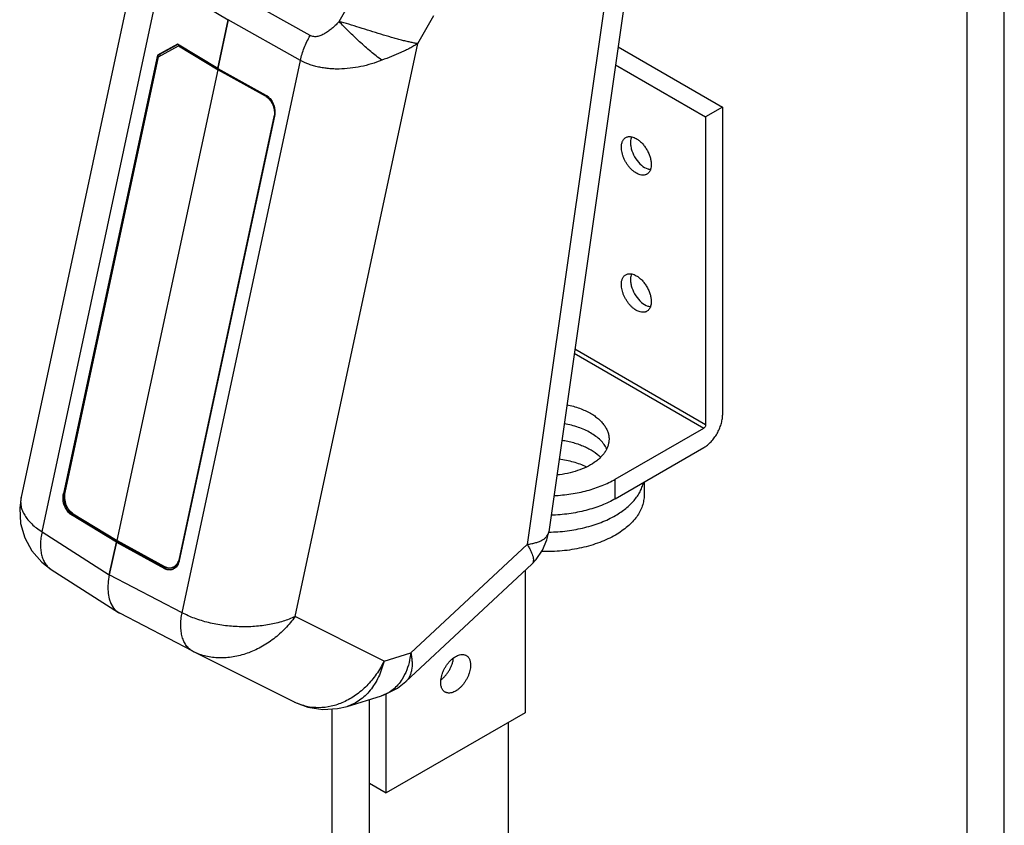
# Model space of a CAD drawing. Units: inches. Extents: x 0 to 22, y 0 to 34.
# Drawn here: x 5.2 to 6.7, y 6.2 to 7.5 of the extents above; entities that cross this region are included whole.
import ezdxf

# ---------------------------------------------------------------- set-up
doc = ezdxf.new("R2010")
doc.units = ezdxf.units.IN
doc.header["$LTSCALE"] = 2.216296
doc.header["$MEASUREMENT"] = 0
doc.layers.get('0').update_dxf_attribs({"linetype": 'CONTINUOUS'})
for name, color, linetype in [('40392_015', 7, 'CONTINUOUS'), ('40392_016', 7, 'CONTINUOUS'), ('45006_261', 7, 'CONTINUOUS')]:
    doc.layers.add(name, color=color, linetype=linetype)

msp = doc.modelspace()

# ---------------------------------------------------------------- linework, layer by layer
at = {"color": 7, "linetype": 'Continuous'}
for p, q in [((6.6222, 11.9226), (6.6222, 3.8001)), ((6.6802, 3.8001), (6.6802, 11.9226)), ((6.082, 7.4186), (6.2437, 7.3252)), ((6.078, 7.3907), (6.2175, 7.3101)), ((6.2437, 7.3252), (6.2175, 7.3101)), ((6.2437, 7.3252), (6.2437, 6.8484)), ((6.2175, 7.3101), (6.2175, 6.8333)), ((6.014, 6.9443), (6.2147, 6.8284)), ((6.2175, 6.8333), (6.0149, 6.9503)), ((6.0775, 6.7492), (6.2147, 6.8284)), ((6.0775, 6.719), (6.2147, 6.7982)), ((6.0775, 6.719), (6.0775, 6.7492)), ((6.1222, 6.7448), (6.1222, 6.7248)), ((5.9377, 6.6077), (5.9377, 6.3876)), ((5.6965, 4.0187), (5.6965, 6.4082)), ((5.7227, 6.2635), (5.7227, 6.4169)), ((5.6386, 6.3935), (5.6386, 4.0187)), ((5.9377, 6.3876), (5.7227, 6.2635)), ((5.9115, 6.3725), (5.9115, 6.0334)), ((5.6965, 6.2786), (5.7227, 6.2635))]:
    msp.add_line(p, q, dxfattribs=at)
for points, knots in [([(6.0869, 7.2631), (6.0869, 7.2647), (6.0871, 7.2672), (6.0879, 7.2702), (6.0886, 7.2723), (6.0896, 7.2741), (6.0908, 7.2757), (6.0921, 7.277), (6.0932, 7.2778), (6.0937, 7.2781)], [0, 0, 0, 0, 0.289246, 0.422569, 0.548517, 0.667893, 0.781866, 0.891956, 1, 1, 1, 1]), ([(6.0937, 7.2781), (6.0943, 7.2784), (6.0958, 7.2791), (6.0981, 7.2796), (6.1006, 7.2796), (6.1022, 7.2794), (6.1031, 7.2792)], [0, 0, 0, 0, 0.234896, 0.476323, 0.729928, 1, 1, 1, 1]), ([(6.1029, 7.2793), (6.1026, 7.2786), (6.1014, 7.2757), (6.1011, 7.2724), (6.1011, 7.27)], [0, 0, 0, 0, 0.229893, 1, 1, 1, 1]), ([(6.1031, 7.2792), (6.1043, 7.279), (6.1066, 7.2782), (6.1089, 7.2771), (6.11, 7.2765)], [0, 0, 0, 0, 0.47874, 1, 1, 1, 1]), ([(6.11, 7.2765), (6.1116, 7.2756), (6.1147, 7.2734), (6.1191, 7.2693), (6.123, 7.2646), (6.1265, 7.2593), (6.1294, 7.2536), (6.1315, 7.2477), (6.1329, 7.242), (6.1332, 7.2382), (6.1332, 7.2363)], [0, 0, 0, 0, 0.114062, 0.237179, 0.36681, 0.499843, 0.632902, 0.762591, 0.885824, 1, 1, 1, 1]), ([(6.1264, 7.2213), (6.126, 7.2211), (6.1252, 7.2207), (6.1234, 7.2201), (6.1209, 7.2197), (6.1178, 7.2199), (6.1145, 7.2208), (6.1111, 7.2223), (6.1077, 7.2244), (6.1043, 7.227), (6.1011, 7.2301), (6.0981, 7.2336), (6.0953, 7.2375), (6.0929, 7.2416), (6.0908, 7.2459), (6.0891, 7.2503), (6.0879, 7.2547), (6.0871, 7.2589), (6.0869, 7.2617), (6.0869, 7.2631)], [0, 0, 0, 0, 0.021333, 0.042894, 0.087472, 0.135251, 0.187154, 0.243597, 0.304549, 0.36964, 0.438242, 0.509533, 0.582561, 0.656297, 0.729681, 0.801664, 0.871256, 0.937632, 1, 1, 1, 1]), ([(6.1011, 7.27), (6.1011, 7.268), (6.1015, 7.2638), (6.1037, 7.2553), (6.1088, 7.2451), (6.1172, 7.2353), (6.1244, 7.2307), (6.128, 7.2296)], [0, 0, 0, 0, 0.11741, 0.245515, 0.516021, 0.777746, 1, 1, 1, 1]), ([(6.1332, 7.2363), (6.1332, 7.2351), (6.1331, 7.2327), (6.1326, 7.2304), (6.1323, 7.2293)], [0, 0, 0, 0, 0.519617, 1, 1, 1, 1]), ([(6.1323, 7.2293), (6.132, 7.2285), (6.1314, 7.2268), (6.1301, 7.2246), (6.1284, 7.2227), (6.1271, 7.2217), (6.1264, 7.2213)], [0, 0, 0, 0, 0.271435, 0.525338, 0.766199, 1, 1, 1, 1]), ([(6.128, 7.2296), (6.1283, 7.2295), (6.1298, 7.229), (6.1313, 7.2288), (6.1324, 7.2288)], [0, 0, 0, 0, 0.261737, 1, 1, 1, 1]), ([(6.0869, 7.0508), (6.0869, 7.0524), (6.0871, 7.0549), (6.0879, 7.0579), (6.0886, 7.06), (6.0896, 7.0618), (6.0908, 7.0634), (6.0921, 7.0647), (6.0932, 7.0655), (6.0937, 7.0658)], [0, 0, 0, 0, 0.289246, 0.422569, 0.548517, 0.667893, 0.781866, 0.891956, 1, 1, 1, 1]), ([(6.0937, 7.0658), (6.0943, 7.0662), (6.0958, 7.0668), (6.0981, 7.0673), (6.1006, 7.0674), (6.1022, 7.0671), (6.1031, 7.0669)], [0, 0, 0, 0, 0.234896, 0.476323, 0.729928, 1, 1, 1, 1]), ([(6.1029, 7.067), (6.1026, 7.0663), (6.1014, 7.0634), (6.1011, 7.0602), (6.1011, 7.0577)], [0, 0, 0, 0, 0.229893, 1, 1, 1, 1]), ([(6.1031, 7.0669), (6.1043, 7.0667), (6.1066, 7.0659), (6.1089, 7.0648), (6.11, 7.0642)], [0, 0, 0, 0, 0.47874, 1, 1, 1, 1]), ([(6.11, 7.0642), (6.1116, 7.0633), (6.1147, 7.0611), (6.1191, 7.0571), (6.123, 7.0523), (6.1265, 7.047), (6.1294, 7.0413), (6.1315, 7.0355), (6.1329, 7.0297), (6.1332, 7.0259), (6.1332, 7.024)], [0, 0, 0, 0, 0.114062, 0.237179, 0.36681, 0.499843, 0.632902, 0.762591, 0.885824, 1, 1, 1, 1]), ([(6.1264, 7.0091), (6.126, 7.0088), (6.1252, 7.0084), (6.1234, 7.0078), (6.1209, 7.0074), (6.1178, 7.0076), (6.1145, 7.0085), (6.1111, 7.01), (6.1077, 7.0121), (6.1043, 7.0147), (6.1011, 7.0178), (6.0981, 7.0213), (6.0953, 7.0252), (6.0929, 7.0293), (6.0908, 7.0336), (6.0891, 7.038), (6.0879, 7.0424), (6.0871, 7.0466), (6.0869, 7.0494), (6.0869, 7.0508)], [0, 0, 0, 0, 0.021333, 0.042894, 0.087472, 0.135251, 0.187154, 0.243597, 0.304549, 0.36964, 0.438242, 0.509533, 0.582561, 0.656297, 0.729681, 0.801664, 0.871256, 0.937632, 1, 1, 1, 1]), ([(6.1011, 7.0577), (6.1011, 7.0557), (6.1015, 7.0515), (6.1037, 7.043), (6.1088, 7.0328), (6.1172, 7.023), (6.1244, 7.0184), (6.128, 7.0173)], [0, 0, 0, 0, 0.11741, 0.245515, 0.516021, 0.777746, 1, 1, 1, 1]), ([(6.128, 7.0173), (6.1283, 7.0172), (6.1298, 7.0167), (6.1313, 7.0165), (6.1324, 7.0165)], [0, 0, 0, 0, 0.261737, 1, 1, 1, 1]), ([(6.1332, 7.024), (6.1332, 7.0228), (6.1331, 7.0205), (6.1326, 7.0181), (6.1323, 7.017)], [0, 0, 0, 0, 0.519617, 1, 1, 1, 1]), ([(6.1323, 7.017), (6.132, 7.0162), (6.1314, 7.0145), (6.1301, 7.0123), (6.1284, 7.0104), (6.1271, 7.0094), (6.1264, 7.0091)], [0, 0, 0, 0, 0.271435, 0.525338, 0.766199, 1, 1, 1, 1]), ([(6.0027, 6.8644), (6.006, 6.8638), (6.0126, 6.8622), (6.0221, 6.8591), (6.031, 6.8555), (6.0365, 6.8527), (6.0392, 6.8512)], [0, 0, 0, 0, 0.264612, 0.520535, 0.766187, 1, 1, 1, 1]), ([(6.0392, 6.8512), (6.0414, 6.8499), (6.0456, 6.8472), (6.0513, 6.8428), (6.0563, 6.838), (6.0604, 6.833), (6.0637, 6.8278), (6.0661, 6.8224), (6.0675, 6.8168), (6.0678, 6.8131), (6.0678, 6.8112)], [0, 0, 0, 0, 0.148555, 0.289509, 0.422733, 0.548641, 0.668002, 0.78194, 0.891988, 1, 1, 1, 1]), ([(6.0392, 6.8209), (6.0363, 6.8226), (6.0301, 6.8258), (6.0202, 6.8296), (6.0096, 6.8328), (6.0022, 6.8344), (5.9984, 6.835)], [0, 0, 0, 0, 0.232733, 0.47825, 0.734675, 1, 1, 1, 1]), ([(6.2147, 6.7982), (6.2167, 6.7993), (6.2206, 6.8021), (6.226, 6.8071), (6.231, 6.8131), (6.2353, 6.8197), (6.2389, 6.8269), (6.2416, 6.8341), (6.2433, 6.8413), (6.2437, 6.8461), (6.2437, 6.8484)], [0, 0, 0, 0, 0.114154, 0.237326, 0.366975, 0.499999, 0.633022, 0.762672, 0.885844, 1, 1, 1, 1]), ([(6.0642, 6.7961), (6.0631, 6.7985), (6.0602, 6.8033), (6.0545, 6.8098), (6.0474, 6.8158), (6.042, 6.8193), (6.0392, 6.8209)], [0, 0, 0, 0, 0.223782, 0.463855, 0.722457, 1, 1, 1, 1]), ([(6.2175, 6.8333), (6.2175, 6.8331), (6.2175, 6.8326), (6.2173, 6.8316), (6.2168, 6.8305), (6.216, 6.8294), (6.2153, 6.8288), (6.2149, 6.8285), (6.2147, 6.8284)], [0, 0, 0, 0, 0.114063, 0.237559, 0.500001, 0.762443, 0.885938, 1, 1, 1, 1]), ([(6.0678, 6.8112), (6.0678, 6.8096), (6.0676, 6.8063), (6.0664, 6.8014), (6.0646, 6.7965), (6.062, 6.7918), (6.0587, 6.7873), (6.0547, 6.7829), (6.0501, 6.7787), (6.043, 6.7734), (6.0327, 6.7676), (6.0188, 6.762), (6.0034, 6.7579), (5.9926, 6.7562), (5.9871, 6.7557)], [0, 0, 0, 0, 0.046448, 0.093591, 0.142072, 0.192448, 0.245157, 0.300521, 0.358738, 0.419905, 0.550886, 0.692625, 0.843195, 1, 1, 1, 1]), ([(5.9947, 6.8096), (5.9978, 6.8092), (6.0039, 6.8081), (6.0128, 6.8059), (6.0213, 6.8032), (6.0293, 6.8001), (6.0367, 6.7965), (6.0454, 6.7913), (6.0513, 6.7867), (6.0548, 6.7833)], [0, 0, 0, 0, 0.140902, 0.278569, 0.412209, 0.541128, 0.664741, 0.782611, 1, 1, 1, 1]), ([(6.0326, 6.7682), (6.0295, 6.7697), (6.023, 6.7724), (6.0127, 6.7758), (6.0018, 6.7783), (5.9943, 6.7795), (5.9905, 6.78)], [0, 0, 0, 0, 0.235509, 0.481991, 0.737556, 1, 1, 1, 1]), ([(5.9825, 6.7238), (5.9913, 6.7242), (6.0044, 6.7255), (6.0215, 6.7285), (6.0339, 6.7315), (6.0457, 6.735), (6.057, 6.7391), (6.0676, 6.7438), (6.0743, 6.7473), (6.0775, 6.7492)], [0, 0, 0, 0, 0.26641, 0.397011, 0.524995, 0.649768, 0.770822, 0.887722, 1, 1, 1, 1]), ([(6.0777, 6.6929), (6.0806, 6.6946), (6.0861, 6.6981), (6.0938, 6.7038), (6.1007, 6.7098), (6.1067, 6.7161), (6.1118, 6.7228), (6.1159, 6.7296), (6.119, 6.7366), (6.1204, 6.7415), (6.121, 6.7439)], [0, 0, 0, 0, 0.145403, 0.284616, 0.417477, 0.544168, 0.665075, 0.780774, 0.892069, 1, 1, 1, 1]), ([(6.0775, 6.719), (6.0742, 6.717), (6.0672, 6.7134), (6.0561, 6.7085), (6.0443, 6.7043), (6.0319, 6.7007), (6.0189, 6.6978), (6.001, 6.6948), (5.9873, 6.6937), (5.9781, 6.6934)], [0, 0, 0, 0, 0.112043, 0.228863, 0.349958, 0.474854, 0.602984, 0.7337, 1, 1, 1, 1]), ([(6.1222, 6.7248), (6.1222, 6.7219), (6.1217, 6.7161), (6.1195, 6.7075), (6.1158, 6.6991), (6.1107, 6.6909), (6.1043, 6.6831), (6.0965, 6.6757), (6.0876, 6.6688), (6.0811, 6.6647), (6.0777, 6.6627)], [0, 0, 0, 0, 0.108012, 0.218059, 0.331996, 0.451358, 0.577271, 0.710488, 0.851426, 1, 1, 1, 1]), ([(5.9744, 6.6673), (5.9839, 6.6674), (5.9982, 6.6684), (6.0168, 6.6713), (6.0302, 6.6742), (6.0431, 6.6779), (6.0554, 6.6822), (6.0669, 6.6871), (6.0742, 6.6909), (6.0777, 6.6929)], [0, 0, 0, 0, 0.266151, 0.39696, 0.525222, 0.650235, 0.771381, 0.888146, 1, 1, 1, 1]), ([(6.0777, 6.6627), (6.0739, 6.6605), (6.0659, 6.6564), (6.0532, 6.6511), (6.0396, 6.6465), (6.0253, 6.6428), (6.0103, 6.64), (5.995, 6.638), (5.9794, 6.637), (5.9689, 6.637), (5.9637, 6.6371)], [0, 0, 0, 0, 0.111403, 0.228086, 0.349427, 0.474795, 0.603414, 0.734428, 0.866936, 1, 1, 1, 1]), ([(5.807, 6.4346), (5.807, 6.436), (5.8072, 6.4388), (5.808, 6.443), (5.8092, 6.4474), (5.8109, 6.4518), (5.813, 6.4561), (5.8154, 6.4602), (5.8182, 6.4641), (5.8212, 6.4676), (5.8245, 6.4707), (5.8278, 6.4733), (5.8312, 6.4754), (5.8346, 6.4769), (5.8379, 6.4778), (5.841, 6.478), (5.8435, 6.4776), (5.8453, 6.477), (5.8462, 6.4766), (5.8466, 6.4764)], [0, 0, 0, 0, 0.062368, 0.128742, 0.198332, 0.270313, 0.343695, 0.41743, 0.490458, 0.56175, 0.630354, 0.695446, 0.7564, 0.812843, 0.864747, 0.912526, 0.957105, 0.978667, 1, 1, 1, 1]), ([(5.8074, 6.4386), (5.8087, 6.4395), (5.8111, 6.4416), (5.8145, 6.4452), (5.8177, 6.4492), (5.8205, 6.4536), (5.8229, 6.4582), (5.8248, 6.4629), (5.8262, 6.4677), (5.8267, 6.4708), (5.8269, 6.4724)], [0, 0, 0, 0, 0.117733, 0.241571, 0.369675, 0.499964, 0.63026, 0.758372, 0.882204, 1, 1, 1, 1]), ([(5.8466, 6.4764), (5.8471, 6.476), (5.8481, 6.4753), (5.8495, 6.474), (5.8507, 6.4724), (5.8516, 6.4706), (5.8524, 6.4685), (5.8532, 6.4655), (5.8533, 6.463), (5.8533, 6.4614)], [0, 0, 0, 0, 0.108044, 0.218134, 0.332108, 0.451484, 0.577433, 0.710757, 1, 1, 1, 1]), ([(5.8533, 6.4614), (5.8533, 6.46), (5.8532, 6.4572), (5.8524, 6.4529), (5.8512, 6.4486), (5.8495, 6.4442), (5.8474, 6.4399), (5.8449, 6.4358), (5.8422, 6.4319), (5.8391, 6.4284), (5.8359, 6.4253), (5.8326, 6.4227), (5.8292, 6.4206), (5.8258, 6.4191), (5.8225, 6.4182), (5.8193, 6.418), (5.8169, 6.4184), (5.8151, 6.419), (5.8142, 6.4194), (5.8138, 6.4196)], [0, 0, 0, 0, 0.062368, 0.128742, 0.198332, 0.270313, 0.343695, 0.41743, 0.490458, 0.56175, 0.630354, 0.695446, 0.7564, 0.812843, 0.864747, 0.912526, 0.957105, 0.978667, 1, 1, 1, 1]), ([(5.8138, 6.4196), (5.8133, 6.4199), (5.8122, 6.4207), (5.8109, 6.422), (5.8097, 6.4236), (5.8087, 6.4254), (5.808, 6.4275), (5.8072, 6.4305), (5.807, 6.433), (5.807, 6.4346)], [0, 0, 0, 0, 0.108044, 0.218134, 0.332108, 0.451484, 0.577433, 0.710757, 1, 1, 1, 1])]:
    msp.add_open_spline(points, degree=3, knots=knots, dxfattribs=at)
at = {"layer": '40392_015', "color": 7, "linetype": 'Continuous'}
for p, q in [((5.6496, 7.4578), (5.6904, 7.5292)), ((6.0652, 7.5148), (5.941, 6.6483)), ((6.0959, 7.5159), (5.9744, 6.6676)), ((5.4616, 7.3849), (5.4779, 7.4605)), ((5.5897, 7.3976), (5.4779, 7.4605)), ((5.6046, 7.436), (5.5371, 7.474)), ((5.7715, 7.4236), (5.7964, 7.4672)), ((5.5813, 6.5365), (5.7715, 7.4236)), ((5.4063, 6.5425), (5.5897, 7.3976)), ((5.4616, 7.3849), (5.5361, 7.3439)), ((5.5496, 7.3114), (5.402, 6.6231)), ((5.9744, 6.6676), (5.9744, 6.6676)), ((5.2936, 6.6013), (5.3045, 6.6518)), ((5.3062, 6.6522), (5.3045, 6.6518)), ((5.3045, 6.6518), (5.379, 6.6108)), ((5.3062, 6.6522), (5.3806, 6.6112)), ((5.7607, 6.4805), (5.941, 6.6483)), ((5.3806, 6.6112), (5.379, 6.6108)), ((5.7529, 6.4358), (5.9481, 6.6174)), ((5.4063, 6.5425), (5.2936, 6.6013)), ((5.4228, 6.4829), (5.31, 6.5417)), ((5.7192, 6.4676), (5.5813, 6.5365)), ((5.4228, 6.4829), (5.4244, 6.482)), ((5.5805, 6.4041), (5.4245, 6.482)), ((5.7192, 6.4676), (5.7607, 6.4805)), ((5.662, 6.3975), (5.7153, 6.414)), ((5.7153, 6.414), (5.7153, 6.414))]:
    msp.add_line(p, q, dxfattribs=at)
for points in [[(5.9481, 6.6174), (5.955, 6.6247), (5.9649, 6.6391), (5.9716, 6.6552), (5.9744, 6.6676)], [(5.7153, 6.414), (5.7203, 6.4157), (5.74, 6.4257), (5.753, 6.4358)], [(5.5805, 6.4041), (5.6013, 6.3962), (5.6242, 6.3926), (5.6473, 6.394), (5.6621, 6.3975)]]:
    msp.add_lwpolyline(points, dxfattribs=at)
for centre, radius, start, end in [((5.3898, 6.6245), 0.0125, 268.7494, 277.7772), ((5.3898, 6.6242), 0.0122, 277.8646, 298.2297), ((5.6174, 6.4779), 0.0825, 243.4697, 244.2454)]:
    msp.add_arc(centre, radius, start, end, dxfattribs=at)
for centre, major_axis, ratio, start_param, end_param in [((5.3066, 6.6545), (0.00125, 0.00216), 0.577539, -2.631059, -1.757271), ((5.3515, 6.6159), (0.0426, 0.0736), 0.577104, -4.201289, -3.1164)]:
    msp.add_ellipse(centre, major_axis=major_axis, ratio=ratio, start_param=start_param, end_param=end_param, dxfattribs=at)
for points, knots in [([(5.6496, 7.4578), (5.6481, 7.4561), (5.6449, 7.4527), (5.6398, 7.448), (5.6344, 7.4436), (5.6288, 7.4397), (5.6229, 7.4366), (5.6177, 7.4348), (5.6135, 7.4342), (5.6104, 7.4342), (5.6074, 7.4348), (5.6055, 7.4355), (5.6046, 7.436)], [0, 0, 0, 0, 0.131955, 0.263112, 0.393095, 0.521414, 0.647261, 0.769474, 0.828902, 0.886974, 0.943913, 1, 1, 1, 1]), ([(5.7157, 7.3977), (5.71, 7.4021), (5.6983, 7.4114), (5.6812, 7.4264), (5.6648, 7.4419), (5.6545, 7.4526), (5.6496, 7.4578)], [0, 0, 0, 0, 0.241456, 0.501453, 0.760708, 1, 1, 1, 1]), ([(5.7715, 7.4236), (5.7697, 7.4238), (5.7657, 7.4244), (5.7596, 7.4257), (5.753, 7.4272), (5.7459, 7.429), (5.7385, 7.431), (5.728, 7.4339), (5.7143, 7.438), (5.6977, 7.4432), (5.6811, 7.4484), (5.6651, 7.4533), (5.6547, 7.4564), (5.6496, 7.4578)], [0, 0, 0, 0, 0.044814, 0.09423, 0.147947, 0.205538, 0.266521, 0.330389, 0.464577, 0.603478, 0.742226, 0.875982, 1, 1, 1, 1]), ([(5.5897, 7.3976), (5.5911, 7.4042), (5.5953, 7.4174), (5.6012, 7.4299), (5.6046, 7.436)], [0, 0, 0, 0, 0.488897, 1, 1, 1, 1]), ([(5.7715, 7.4236), (5.7696, 7.4223), (5.7655, 7.4198), (5.7591, 7.4163), (5.7524, 7.4129), (5.743, 7.4086), (5.7308, 7.4036), (5.7208, 7.3997), (5.7157, 7.3977)], [0, 0, 0, 0, 0.115181, 0.233385, 0.354667, 0.478855, 0.735193, 1, 1, 1, 1]), ([(5.7157, 7.3977), (5.7104, 7.3957), (5.6998, 7.3919), (5.6833, 7.3877), (5.6666, 7.385), (5.6526, 7.3841), (5.6415, 7.3842), (5.6334, 7.3848), (5.6254, 7.3858), (5.6176, 7.3872), (5.6101, 7.3891), (5.6007, 7.3922), (5.5939, 7.3953), (5.5897, 7.3976)], [0, 0, 0, 0, 0.130251, 0.261148, 0.391665, 0.520785, 0.584463, 0.64735, 0.709282, 0.770096, 0.829658, 0.887895, 1, 1, 1, 1]), ([(5.5361, 7.3439), (5.5366, 7.3436), (5.5386, 7.3424), (5.5403, 7.3409), (5.5415, 7.3397)], [0, 0, 0, 0, 0.240871, 1, 1, 1, 1]), ([(5.5415, 7.3397), (5.5432, 7.3379), (5.5463, 7.3337), (5.5492, 7.3266), (5.5505, 7.319), (5.5501, 7.3138), (5.5496, 7.3114)], [0, 0, 0, 0, 0.244266, 0.499745, 0.755402, 1, 1, 1, 1]), ([(5.941, 6.6483), (5.9434, 6.6486), (5.9479, 6.6493), (5.9543, 6.6508), (5.9598, 6.6527), (5.9646, 6.655), (5.9685, 6.6576), (5.9714, 6.6606), (5.9735, 6.664), (5.9742, 6.6664), (5.9744, 6.6676)], [0, 0, 0, 0, 0.174186, 0.333023, 0.475722, 0.602716, 0.715559, 0.816726, 0.909851, 1, 1, 1, 1]), ([(5.941, 6.6483), (5.9422, 6.6465), (5.9442, 6.643), (5.9468, 6.638), (5.9488, 6.6333), (5.9501, 6.6291), (5.9507, 6.6254), (5.9506, 6.6222), (5.9498, 6.6194), (5.9487, 6.618), (5.9481, 6.6174)], [0, 0, 0, 0, 0.188925, 0.358765, 0.50846, 0.638, 0.748571, 0.842549, 0.9241, 1, 1, 1, 1]), ([(5.402, 6.6231), (5.4019, 6.6227), (5.4015, 6.6208), (5.4008, 6.619), (5.4002, 6.6177)], [0, 0, 0, 0, 0.256747, 1, 1, 1, 1]), ([(5.3906, 6.6091), (5.3896, 6.6089), (5.3877, 6.6086), (5.3837, 6.6087), (5.3808, 6.6098), (5.379, 6.6108)], [0, 0, 0, 0, 0.239313, 0.483657, 1, 1, 1, 1]), ([(5.3806, 6.6112), (5.3809, 6.6113), (5.3816, 6.6118), (5.3821, 6.6124), (5.3823, 6.6128)], [0, 0, 0, 0, 0.450509, 1, 1, 1, 1]), ([(5.3806, 6.6112), (5.3821, 6.6104), (5.3854, 6.6091), (5.3889, 6.609), (5.3905, 6.6092)], [0, 0, 0, 0, 0.516761, 1, 1, 1, 1]), ([(5.3957, 6.6119), (5.3949, 6.6112), (5.3933, 6.6101), (5.3915, 6.6094), (5.3906, 6.6091)], [0, 0, 0, 0, 0.50511, 1, 1, 1, 1]), ([(5.3956, 6.6135), (5.3964, 6.6139), (5.398, 6.615), (5.3994, 6.6164), (5.4, 6.6172)], [0, 0, 0, 0, 0.489966, 1, 1, 1, 1]), ([(5.4002, 6.6177), (5.3996, 6.6166), (5.3983, 6.6144), (5.3966, 6.6126), (5.3957, 6.6119)], [0, 0, 0, 0, 0.514108, 1, 1, 1, 1]), ([(5.4228, 6.4829), (5.4208, 6.4839), (5.4172, 6.4864), (5.4126, 6.4915), (5.409, 6.4979), (5.4063, 6.5053), (5.4047, 6.5136), (5.4042, 6.5227), (5.4047, 6.5325), (5.4057, 6.5392), (5.4063, 6.5425)], [0, 0, 0, 0, 0.098328, 0.200499, 0.309526, 0.427613, 0.555831, 0.694399, 0.842898, 1, 1, 1, 1]), ([(5.5813, 6.5365), (5.5754, 6.5336), (5.5623, 6.5287), (5.5413, 6.5236), (5.5185, 6.5208), (5.4947, 6.5204), (5.4707, 6.5224), (5.4475, 6.5267), (5.4259, 6.5332), (5.4125, 6.5392), (5.4063, 6.5425)], [0, 0, 0, 0, 0.110435, 0.230862, 0.35891, 0.491613, 0.625587, 0.757255, 0.8831, 1, 1, 1, 1]), ([(5.5813, 6.5365), (5.5767, 6.53), (5.5665, 6.5177), (5.5487, 6.5017), (5.5289, 6.4887), (5.5077, 6.4791), (5.4858, 6.4734), (5.4641, 6.4718), (5.4434, 6.4744), (5.4305, 6.479), (5.4245, 6.482)], [0, 0, 0, 0, 0.133044, 0.266383, 0.398416, 0.527653, 0.652861, 0.773277, 0.88876, 1, 1, 1, 1]), ([(5.7607, 6.4805), (5.7603, 6.4767), (5.758, 6.4625), (5.7529, 6.4486), (5.7473, 6.4397)], [0, 0, 0, 0, 0.268001, 1, 1, 1, 1]), ([(5.7607, 6.4805), (5.7612, 6.4781), (5.762, 6.4734), (5.7629, 6.4644), (5.7625, 6.456), (5.7607, 6.4485), (5.7588, 6.4436), (5.7563, 6.4393), (5.7541, 6.4369), (5.753, 6.4358)], [0, 0, 0, 0, 0.15766, 0.304947, 0.568401, 0.686151, 0.796003, 0.899825, 1, 1, 1, 1]), ([(5.7192, 6.4676), (5.7158, 6.4605), (5.7078, 6.447), (5.693, 6.4291), (5.6758, 6.4144), (5.663, 6.407), (5.6564, 6.404)], [0, 0, 0, 0, 0.260712, 0.515631, 0.762499, 1, 1, 1, 1]), ([(5.7192, 6.4676), (5.7172, 6.4592), (5.713, 6.4469), (5.705, 6.4321), (5.698, 6.4224), (5.6902, 6.4139), (5.6815, 6.4068), (5.6721, 6.4012), (5.6655, 6.3985), (5.6621, 6.3975)], [0, 0, 0, 0, 0.27599, 0.407105, 0.533409, 0.655166, 0.772928, 0.887515, 1, 1, 1, 1]), ([(5.7473, 6.4397), (5.7454, 6.4366), (5.7411, 6.4308), (5.7335, 6.4234), (5.7249, 6.4177), (5.7185, 6.415), (5.7153, 6.414)], [0, 0, 0, 0, 0.262544, 0.514033, 0.758298, 1, 1, 1, 1]), ([(5.6564, 6.404), (5.6503, 6.4013), (5.6378, 6.397), (5.6183, 6.3947), (5.5992, 6.3967), (5.5872, 6.4009), (5.5815, 6.4036)], [0, 0, 0, 0, 0.25995, 0.51112, 0.756454, 1, 1, 1, 1])]:
    msp.add_open_spline(points, degree=3, knots=knots, dxfattribs=at)
at = {"layer": '40392_016', "color": 7, "linetype": 'Continuous'}
for p, q in [((5.3435, 7.591), (5.1571, 6.7216)), ((5.1895, 6.6678), (5.3728, 7.5228)), ((5.3728, 7.5228), (5.4779, 7.4605)), ((5.4779, 7.4605), (5.4616, 7.3849)), ((5.399, 7.4228), (5.3681, 7.4057)), ((5.3699, 7.4061), (5.3993, 7.4224)), ((5.4616, 7.3849), (5.399, 7.4228)), ((5.4015, 7.4202), (5.4025, 7.4207)), ((5.3681, 7.4057), (5.2225, 6.7268)), ((5.2243, 6.7272), (5.3699, 7.4061)), ((5.2254, 6.7272), (5.2243, 6.7272)), ((5.1571, 6.7217), (5.1571, 6.7216)), ((5.2225, 6.7268), (5.2243, 6.7272)), ((5.2348, 6.694), (5.2366, 6.6944)), ((5.3045, 6.6518), (5.2348, 6.694)), ((5.2375, 6.6949), (5.2366, 6.6944)), ((5.3062, 6.6522), (5.2366, 6.6944)), ((5.238, 6.6954), (5.2375, 6.6949)), ((5.1895, 6.6678), (5.2936, 6.6013)), ((5.3045, 6.6518), (5.2936, 6.6013)), ((5.3062, 6.6522), (5.3045, 6.6518)), ((5.2036, 6.6094), (5.3079, 6.5429))]:
    msp.add_line(p, q, dxfattribs=at)
msp.add_lwpolyline([(5.1571, 6.7217), (5.1548, 6.7044), (5.1561, 6.6807), (5.1625, 6.6584), (5.1736, 6.6381), (5.189, 6.6206), (5.2036, 6.6094)], dxfattribs=at)
msp.add_arc((5.2531, 6.721), 0.0294, 167.9582, 173.0842, dxfattribs=at)
for centre, major_axis, ratio, start_param, end_param in [((5.3066, 6.6545), (0.00125, 0.00216), 0.577539, -2.631059, -1.757261), ((5.3515, 6.6159), (0.0426, 0.0736), 0.577104, -4.201289, -3.116397)]:
    msp.add_ellipse(centre, major_axis=major_axis, ratio=ratio, start_param=start_param, end_param=end_param, dxfattribs=at)
for points, knots in [([(5.3731, 7.4046), (5.3729, 7.4048), (5.3725, 7.4053), (5.3716, 7.4058), (5.3707, 7.4062), (5.3701, 7.4062), (5.3699, 7.4061)], [0, 0, 0, 0, 0.257758, 0.526785, 0.782352, 1, 1, 1, 1]), ([(5.1571, 6.7216), (5.1566, 6.7193), (5.156, 6.7146), (5.1567, 6.7073), (5.1588, 6.7001), (5.1624, 6.6931), (5.1673, 6.6862), (5.1735, 6.6796), (5.181, 6.6734), (5.1865, 6.6696), (5.1895, 6.6678)], [0, 0, 0, 0, 0.105727, 0.212353, 0.322825, 0.439677, 0.56487, 0.699705, 0.844836, 1, 1, 1, 1]), ([(5.2348, 6.694), (5.2324, 6.6955), (5.2292, 6.6985), (5.226, 6.7035), (5.2233, 6.7094), (5.2216, 6.7172), (5.2219, 6.7237), (5.2225, 6.7268)], [0, 0, 0, 0, 0.226953, 0.351696, 0.481461, 0.74577, 1, 1, 1, 1]), ([(5.2331, 6.697), (5.2314, 6.6987), (5.2283, 6.7025), (5.2252, 6.7094), (5.2236, 6.7169), (5.2236, 6.7221), (5.2239, 6.7246)], [0, 0, 0, 0, 0.235273, 0.488193, 0.747406, 1, 1, 1, 1]), ([(5.2366, 6.6944), (5.2363, 6.6946), (5.235, 6.6954), (5.2339, 6.6963), (5.2331, 6.697)], [0, 0, 0, 0, 0.242866, 1, 1, 1, 1]), ([(5.1895, 6.6678), (5.1887, 6.6646), (5.1876, 6.6584), (5.1868, 6.6491), (5.1871, 6.6404), (5.1884, 6.6324), (5.1907, 6.6251), (5.194, 6.6187), (5.1983, 6.6134), (5.2018, 6.6106), (5.2036, 6.6094)], [0, 0, 0, 0, 0.153009, 0.298305, 0.434724, 0.562046, 0.680715, 0.791902, 0.897508, 1, 1, 1, 1])]:
    msp.add_open_spline(points, degree=3, knots=knots, dxfattribs=at)
at = {"layer": '45006_261', "color": 7, "linetype": 'Continuous'}
for p, q in [((5.3699, 7.403), (5.4009, 7.42)), ((5.4028, 7.4205), (5.4009, 7.42)), ((5.4009, 7.42), (5.4622, 7.3829)), ((5.2253, 6.7285), (5.3699, 7.403)), ((5.306, 6.6543), (5.4622, 7.3829)), ((5.4622, 7.3829), (5.5353, 7.3426)), ((5.5353, 7.3426), (5.5371, 7.3431)), ((5.4022, 6.6264), (5.5488, 7.3102)), ((5.5488, 7.3102), (5.5494, 7.3103)), ((5.5494, 7.3154), (5.549, 7.3114)), ((5.2376, 6.6957), (5.306, 6.6543)), ((5.306, 6.6543), (5.3791, 6.614)), ((5.4022, 6.6264), (5.4028, 6.6266))]:
    msp.add_line(p, q, dxfattribs=at)
for centre, radius, start, end in [((5.5255, 7.3249), 0.0203, 57.0322, 61.1578), ((5.5224, 7.3158), 0.0269, 347.9168, 350.6727), ((5.387, 6.6253), 0.0134, 285.7418, 295.6883)]:
    msp.add_arc(centre, radius, start, end, dxfattribs=at)
for points, knots in [([(5.5366, 7.3419), (5.5386, 7.3406), (5.5413, 7.3381), (5.5442, 7.3341), (5.5468, 7.3296), (5.5489, 7.3233), (5.5494, 7.318), (5.5494, 7.3154)], [0, 0, 0, 0, 0.232586, 0.356441, 0.483869, 0.743486, 1, 1, 1, 1]), ([(5.2376, 6.6957), (5.2352, 6.6972), (5.232, 6.7003), (5.2288, 6.7053), (5.2268, 6.7096), (5.2254, 6.7143), (5.2247, 6.7191), (5.2246, 6.7239), (5.225, 6.727), (5.2253, 6.7285)], [0, 0, 0, 0, 0.226664, 0.351238, 0.480835, 0.613097, 0.745406, 0.875179, 1, 1, 1, 1]), ([(5.3929, 6.6132), (5.3937, 6.6136), (5.3953, 6.6146), (5.3974, 6.6165), (5.3993, 6.6189), (5.4002, 6.6207), (5.4006, 6.6217)], [0, 0, 0, 0, 0.23614, 0.47982, 0.733843, 1, 1, 1, 1]), ([(5.4006, 6.6217), (5.4008, 6.622), (5.4014, 6.6236), (5.4019, 6.6252), (5.4022, 6.6264)], [0, 0, 0, 0, 0.244165, 1, 1, 1, 1]), ([(5.3791, 6.614), (5.38, 6.6135), (5.3819, 6.6127), (5.3849, 6.6119), (5.3879, 6.6118), (5.3898, 6.6121), (5.3907, 6.6124)], [0, 0, 0, 0, 0.264568, 0.517428, 0.76113, 1, 1, 1, 1]), ([(5.393, 6.613), (5.3937, 6.6132), (5.395, 6.6137), (5.3969, 6.6148), (5.3986, 6.6161), (5.3996, 6.6172), (5.4001, 6.6177)], [0, 0, 0, 0, 0.243518, 0.489754, 0.741225, 1, 1, 1, 1])]:
    msp.add_open_spline(points, degree=3, knots=knots, dxfattribs=at)

doc.saveas('drawing.dxf')
